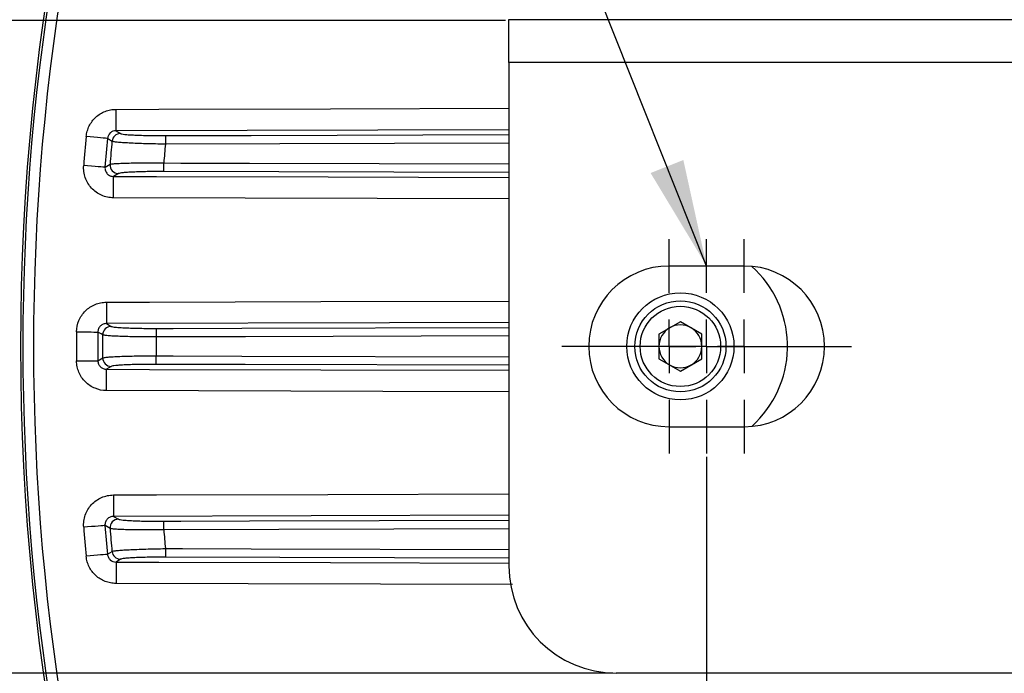
# Model space of a CAD drawing. Extents: x 25 to 435, y 25 to 312.
# Drawn here: x 156 to 175, y 136 to 148 of the extents above; entities that cross this region are included whole.
import ezdxf

# ---------------------------------------------------------------- set-up
doc = ezdxf.new("R2010")
doc.units = 0
doc.header["$LTSCALE"] = 5
doc.header["$PDSIZE"] = -1
doc.linetypes.add('CENTERX2', pattern=[20.32, 12.7, -2.54, 2.54, -2.54])
doc.linetypes.add('SLD-実線', pattern=[0])
doc.layers.get('0').update_dxf_attribs({"linetype": 'CONTINUOUS'})
doc.layers.get('DEFPOINTS').update_dxf_attribs({"linetype": 'CONTINUOUS'})
doc.layers.add('中心線', color=7, linetype='SLD-実線')
doc.layers.add('寸法', color=7, linetype='SLD-実線')
doc.styles.add('SLDTEXTSTYLE1', font='MS UI Gothic.ttf')
doc.dimstyles.new('承認図5', dxfattribs={"dimtxt": 2.5, "dimasz": 2, "dimexe": 0, "dimexo": 0.0625, "dimgap": 0.5, "dimtad": 1, "dimdec": 0, "dimlfac": 5, "dimrnd": 1e-09, "dimzin": 12, "dimtxsty": 'SLDTEXTSTYLE1', "dimblk1": 'OPEN30', "dimblk2": 'OPEN30', "dimsah": 1, "dimcen": 0.1, "dimclrd": 256, "dimclre": 256, "dimclrt": 256, "dimazin": 3, "dimtfac": 1, "dimtdec": 0, "dimtmove": 0, "dimatfit": 3, "dimtolj": 1, "dimtzin": 12})

# ---------------------------------------------------------------- blocks, each defined once
blk = doc.blocks.new('_OPEN30')
at = {"color": 0, "linetype": 'BYBLOCK'}
for p, q in [((-1, 0.267949), (0, 0)), ((0, 0), (-1, -0.267949)), ((0, 0), (-1, 0))]:
    blk.add_line(p, q, dxfattribs=at)
blk = doc.blocks.new('*D75')
at = {"layer": 'DEFPOINTS', "color": 0}
for p in [(165.364, 148.145), (150.066, 135.961), (167.364, 135.961)]:
    blk.add_point(p, dxfattribs=at)
at = {"layer": '寸法'}
for p, q in [((165.302, 148.145), (150.066, 148.145)), ((150.066, 146.145), (150.066, 137.961)), ((167.302, 135.961), (150.066, 135.961))]:
    blk.add_line(p, q, dxfattribs=at)
at = {"layer": '寸法', "xscale": 2, "yscale": 2, "zscale": 2}
for p, rotation in [((150.066, 148.145), 90), ((150.066, 135.961), 270)]:
    blk.add_blockref('_OPEN30', p, dxfattribs=dict(at, rotation=rotation))
at = {"layer": '寸法', "insert": (147.066, 142.061), "char_height": 2.5, "attachment_point": 2, "rotation": 90, "style": 'SLDTEXTSTYLE1'}
blk.add_mtext('\\A1;61', dxfattribs=at)
blk = doc.blocks.new('SW_CENTERMARKSYMBOL_5')
at = {"color": 0, "linetype": 'CENTERX2'}
for p, q in [((0, 5), (0, 10)), ((0, 0), (0, 2.5)), ((-5, 0), (-10, 0)), ((0, 0), (-2.5, 0)), ((0, 0), (0, -2.5)), ((0, 0), (2.5, 0)), ((5, 0), (10, 0)), ((0, -5), (0, -10))]:
    blk.add_line(p, q, dxfattribs=at)
blk = doc.blocks.new('*D84')
at = {"layer": 'DEFPOINTS', "color": 0}
for p in [(169.054, 140.061), (230.474, 140.061), (230.474, 82.985)]:
    blk.add_point(p, dxfattribs=at)
at = {"layer": '寸法'}
for p, q in [((169.054, 139.998), (169.054, 82.985)), ((230.474, 139.998), (230.474, 82.985)), ((171.054, 82.985), (228.474, 82.985))]:
    blk.add_line(p, q, dxfattribs=at)
at = {"layer": '寸法', "xscale": 2, "yscale": 2, "zscale": 2, "rotation": 180}
blk.add_blockref('_OPEN30', (169.054, 82.985), dxfattribs=at)
at = {"layer": '寸法', "xscale": 2, "yscale": 2, "zscale": 2}
blk.add_blockref('_OPEN30', (230.474, 82.985), dxfattribs=at)
at = {"layer": '寸法', "insert": (199.764, 85.985), "char_height": 2.5, "attachment_point": 2, "style": 'SLDTEXTSTYLE1'}
blk.add_mtext('\\A1;307', dxfattribs=at)

msp = doc.modelspace()

# ---------------------------------------------------------------- linework, layer by layer
for p, q in [((165.364, 148.161), (234.164, 148.161)), ((234.164, 147.361), (165.364, 147.361)), ((165.364, 147.361), (165.364, 137.961)), ((165.364, 146.106), (158.036, 146.086)), ((158.036, 146.086), (158.119, 146.034)), ((165.364, 145.854), (158.956, 145.836)), ((157.83, 145.406), (157.924, 145.46)), ((165.364, 145.307), (158.925, 145.325)), ((158.082, 145.287), (157.99, 145.235)), ((165.364, 144.815), (157.989, 144.835)), ((169.754, 143.561), (168.354, 143.561)), ((157.858, 142.486), (157.945, 142.434)), ((168.564, 142.522), (168.164, 142.291)), ((168.964, 142.291), (168.564, 142.522)), ((168.164, 142.291), (168.164, 141.83)), ((168.964, 141.83), (168.964, 142.291)), ((157.697, 141.792), (157.786, 141.846)), ((168.164, 141.83), (168.564, 141.599)), ((168.564, 141.599), (168.964, 141.83)), ((157.945, 141.687), (157.858, 141.635)), ((168.354, 140.561), (169.754, 140.561)), ((169.979, 140.646), (169.895, 140.567)), ((165.364, 138.907), (157.99, 138.886)), ((157.99, 138.886), (158.082, 138.834)), ((165.364, 138.654), (158.925, 138.636)), ((157.876, 138.179), (157.961, 138.232)), ((158.119, 138.087), (158.036, 138.035)), ((165.364, 138.107), (158.956, 138.125)), ((165.43, 137.615), (158.035, 137.635)), ((232.164, 135.961), (167.364, 135.961))]:
    msp.add_line(p, q)
at = {"flags": 128}
for points in [[(165.364, 147.361), (165.364, 147.517), (165.364, 147.667), (165.364, 147.805), (165.364, 147.926), (165.364, 148.026), (165.364, 148.1), (165.364, 148.145), (165.364, 148.161)], [(158.035, 146.486), (158.835, 146.488), (162.035, 146.497), (165.364, 146.506)], [(158.036, 146.086), (158.036, 146.098), (158.036, 146.123), (158.036, 146.161), (158.035, 146.211), (158.035, 146.27), (158.035, 146.338), (158.035, 146.41), (158.035, 146.486)], [(157.876, 145.942), (157.863, 145.944), (157.836, 145.946), (157.798, 145.95), (157.748, 145.954), (157.689, 145.96), (157.623, 145.966), (157.552, 145.972), (157.479, 145.979)], [(157.961, 145.889), (157.934, 145.906), (157.876, 145.942)], [(158.956, 145.996), (159.276, 145.997), (160.556, 146.001), (165.364, 146.014)], [(158.956, 145.996), (158.956, 145.992), (158.956, 145.982), (158.956, 145.967), (158.956, 145.947), (158.956, 145.923), (158.956, 145.896), (158.956, 145.867), (158.956, 145.836)], [(157.83, 145.406), (157.816, 145.407), (157.79, 145.409), (157.751, 145.412), (157.702, 145.416), (157.643, 145.421), (157.577, 145.426), (157.506, 145.432), (157.432, 145.438)], [(158.925, 145.325), (158.925, 145.329), (158.925, 145.339), (158.925, 145.355), (158.925, 145.374), (158.925, 145.398), (158.925, 145.425), (158.925, 145.454), (158.925, 145.485)], [(158.925, 145.485), (159.245, 145.484), (160.525, 145.48), (165.364, 145.467)], [(157.989, 144.835), (157.989, 144.911), (157.989, 144.983), (157.989, 145.051), (157.989, 145.111), (157.99, 145.16), (157.99, 145.198), (157.99, 145.224), (157.99, 145.235)], [(157.99, 145.235), (158.79, 145.232), (161.99, 145.224), (165.364, 145.214)], [(157.857, 142.886), (158.657, 142.888), (161.857, 142.897), (165.364, 142.907)], [(157.857, 142.886), (157.857, 142.81), (157.857, 142.738), (157.857, 142.67), (157.857, 142.611), (157.858, 142.561), (157.858, 142.523), (157.858, 142.498), (157.858, 142.486)], [(165.364, 142.507), (163.14, 142.501), (157.858, 142.486)], [(158.782, 142.396), (159.102, 142.397), (160.382, 142.401), (165.364, 142.414)], [(158.782, 142.396), (158.782, 142.392), (158.782, 142.382), (158.782, 142.367), (158.782, 142.347), (158.782, 142.323), (158.782, 142.296), (158.782, 142.267), (158.782, 142.236)], [(157.299, 142.331), (157.372, 142.331), (157.444, 142.33), (157.51, 142.33), (157.569, 142.33), (157.619, 142.329), (157.657, 142.329), (157.684, 142.329), (157.697, 142.329)], [(157.786, 142.275), (157.759, 142.292), (157.697, 142.329)], [(165.364, 142.255), (160.448, 142.241), (158.782, 142.236)], [(158.782, 141.725), (158.782, 141.729), (158.782, 141.739), (158.782, 141.755), (158.782, 141.774), (158.782, 141.798), (158.782, 141.825), (158.782, 141.854), (158.782, 141.885)], [(158.782, 141.885), (159.102, 141.884), (160.382, 141.88), (165.364, 141.867)], [(157.299, 141.79), (157.372, 141.79), (157.444, 141.791), (157.51, 141.791), (157.569, 141.792), (157.619, 141.792), (157.657, 141.792), (157.684, 141.792), (157.697, 141.792)], [(157.857, 141.235), (157.857, 141.311), (157.857, 141.383), (157.857, 141.451), (157.857, 141.511), (157.858, 141.56), (157.858, 141.598), (157.858, 141.624), (157.858, 141.635)], [(157.858, 141.635), (158.658, 141.632), (161.858, 141.624), (165.364, 141.614)], [(165.364, 141.707), (160.447, 141.72), (158.782, 141.725)], [(165.364, 141.215), (163.016, 141.221), (157.857, 141.235)], [(157.989, 139.286), (158.789, 139.288), (161.989, 139.297), (165.364, 139.306)], [(157.989, 139.286), (157.989, 139.21), (157.989, 139.138), (157.989, 139.07), (157.989, 139.011), (157.99, 138.961), (157.99, 138.923), (157.99, 138.898), (157.99, 138.886)], [(157.83, 138.715), (157.816, 138.714), (157.79, 138.712), (157.751, 138.709), (157.702, 138.705), (157.643, 138.7), (157.577, 138.695), (157.506, 138.689), (157.432, 138.683)], [(157.924, 138.661), (157.894, 138.678), (157.83, 138.715)], [(158.925, 138.796), (159.245, 138.797), (160.525, 138.801), (165.364, 138.814)], [(158.925, 138.636), (158.925, 138.667), (158.925, 138.696), (158.925, 138.723), (158.925, 138.747), (158.925, 138.767), (158.925, 138.782), (158.925, 138.792), (158.925, 138.796)], [(157.876, 138.179), (157.863, 138.177), (157.836, 138.175), (157.798, 138.171), (157.748, 138.167), (157.689, 138.161), (157.623, 138.155), (157.552, 138.149), (157.479, 138.142)], [(158.956, 138.285), (158.956, 138.254), (158.956, 138.225), (158.956, 138.198), (158.956, 138.174), (158.956, 138.155), (158.956, 138.139), (158.956, 138.129), (158.956, 138.125)], [(158.956, 138.285), (159.276, 138.284), (160.556, 138.28), (165.364, 138.267)], [(158.036, 138.035), (158.036, 138.024), (158.036, 137.998), (158.036, 137.96), (158.035, 137.911), (158.035, 137.851), (158.035, 137.783), (158.035, 137.711), (158.035, 137.635)], [(158.036, 138.035), (158.836, 138.032), (162.036, 138.024), (165.364, 138.015)]]:
    msp.add_lwpolyline(points, dxfattribs=at)
for centre, radius in [((199.764, 142.061), 43.505), ((199.764, 142.061), 43.505), ((168.564, 142.061), 1), ((168.564, 142.061), 0.85), ((168.564, 142.061), 0.75)]:
    msp.add_circle(centre, radius)
for centre, radius, start, end in [((199.764, 142.061), 43.468, 139.203, 220.797), ((199.764, 142.061), 43.268, 139.203, 220.797), ((199.764, 142.061), 42.467, 174.7055, 175.4386), ((199.764, 142.061), 42.068, 174.7055, 175.4386), ((199.764, 142.061), 41.979, 174.7675, 175.3556), ((158.12, 145.874), 0.16, 90.5023, 174.5761), ((199.764, 142.061), 40.982, 174.7135, 175.2074), ((158.084, 145.447), 0.16, 175.6312, 269.4374), ((168.354, 142.061), 1.5, 90, 270), ((169.754, 142.061), 1.5, 270, 90), ((168.564, 142.061), 2, 315, 48.3064), ((157.947, 142.274), 0.16, 90.5311, 179.4735), ((168.564, 142.061), 0.4, 120, 180), ((168.564, 142.061), 0.4, 60, 120), ((168.564, 142.061), 0.4, 0, 60), ((199.764, 142.061), 42.467, 179.6348, 180.3652), ((199.764, 142.061), 42.068, 179.6348, 180.3652), ((199.764, 142.061), 41.979, 179.707, 180.293), ((199.764, 142.061), 40.982, 179.754, 180.246), ((168.564, 142.061), 0.4, 180, 240), ((168.564, 142.061), 0.4, 300, 0), ((157.947, 141.847), 0.16, 180.5265, 269.4689), ((168.564, 142.061), 0.4, 240, 300), ((199.764, 142.061), 42.068, 184.5614, 185.2945), ((158.084, 138.674), 0.16, 90.5626, 184.3688), ((199.764, 142.061), 42.467, 184.5614, 185.2945), ((199.764, 142.061), 41.979, 184.6444, 185.2325), ((199.764, 142.061), 40.982, 184.7926, 185.2865), ((158.12, 138.247), 0.16, 185.4239, 269.4977), ((167.364, 137.961), 2, 180, 270)]:
    msp.add_arc(centre, radius, start, end)
for points, knots in [([(157.479, 145.979), (157.482, 146.014), (157.489, 146.048), (157.508, 146.114), (157.52, 146.146), (157.551, 146.207), (157.569, 146.237), (157.61, 146.292), (157.633, 146.317), (157.684, 146.363), (157.712, 146.384), (157.77, 146.42), (157.801, 146.435), (157.865, 146.46), (157.899, 146.47), (157.966, 146.483), (158, 146.486), (158.035, 146.486)], [0, 0, 0, 0, 0.125, 0.125, 0.25, 0.25, 0.375, 0.375, 0.5, 0.5, 0.625, 0.625, 0.75, 0.75, 0.875, 0.875, 1, 1, 1, 1]), ([(158.036, 146.086), (158.016, 146.087), (157.997, 146.083), (157.96, 146.07), (157.943, 146.06), (157.898, 146.02), (157.879, 145.982), (157.876, 145.942)], [0, 0, 0, 0, 0.25, 0.25, 0.5, 0.5, 1, 1, 1, 1]), ([(158.956, 145.836), (158.894, 145.837), (158.832, 145.838), (158.711, 145.841), (158.651, 145.842), (158.536, 145.846), (158.481, 145.847), (158.376, 145.852), (158.326, 145.854), (158.235, 145.859), (158.193, 145.861), (158.119, 145.866), (158.086, 145.869), (158.032, 145.875), (158.01, 145.878), (157.977, 145.883), (157.966, 145.886), (157.961, 145.889)], [0, 0, 0, 0, 0.125, 0.125, 0.25, 0.25, 0.375, 0.375, 0.5, 0.5, 0.625, 0.625, 0.75, 0.75, 0.875, 0.875, 1, 1, 1, 1]), ([(158.119, 146.034), (158.123, 146.031), (158.133, 146.029), (158.16, 146.024), (158.179, 146.021), (158.225, 146.016), (158.252, 146.014), (158.314, 146.01), (158.349, 146.008), (158.426, 146.005), (158.468, 146.003), (158.556, 146), (158.602, 145.999), (158.7, 145.998), (158.75, 145.997), (158.852, 145.996), (158.903, 145.996), (158.956, 145.996)], [0, 0, 0, 0, 0.125, 0.125, 0.25, 0.25, 0.375, 0.375, 0.5, 0.5, 0.625, 0.625, 0.75, 0.75, 0.875, 0.875, 1, 1, 1, 1]), ([(157.989, 144.835), (157.95, 144.835), (157.912, 144.839), (157.837, 144.855), (157.8, 144.867), (157.73, 144.898), (157.696, 144.917), (157.633, 144.961), (157.604, 144.987), (157.553, 145.043), (157.529, 145.074), (157.49, 145.14), (157.474, 145.175), (157.449, 145.247), (157.44, 145.285), (157.43, 145.361), (157.429, 145.399), (157.432, 145.438)], [0, 0, 0, 0, 0.125, 0.125, 0.25, 0.25, 0.375, 0.375, 0.5, 0.5, 0.625, 0.625, 0.75, 0.75, 0.875, 0.875, 1, 1, 1, 1]), ([(157.83, 145.406), (157.828, 145.384), (157.83, 145.362), (157.845, 145.32), (157.856, 145.3), (157.887, 145.268), (157.906, 145.255), (157.946, 145.239), (157.968, 145.234), (157.99, 145.235)], [0, 0, 0, 0, 0.25, 0.25, 0.5, 0.5, 0.75, 0.75, 1, 1, 1, 1]), ([(157.924, 145.46), (157.929, 145.462), (157.941, 145.465), (157.974, 145.47), (157.997, 145.472), (158.052, 145.476), (158.085, 145.478), (158.159, 145.481), (158.201, 145.482), (158.293, 145.485), (158.342, 145.486), (158.447, 145.487), (158.504, 145.487), (158.619, 145.487), (158.678, 145.487), (158.8, 145.486), (158.863, 145.486), (158.925, 145.485)], [0, 0, 0, 0, 0.125, 0.125, 0.25, 0.25, 0.375, 0.375, 0.5, 0.5, 0.625, 0.625, 0.75, 0.75, 0.875, 0.875, 1, 1, 1, 1]), ([(158.925, 145.325), (158.872, 145.325), (158.82, 145.325), (158.717, 145.324), (158.667, 145.324), (158.57, 145.322), (158.523, 145.321), (158.434, 145.318), (158.393, 145.317), (158.316, 145.313), (158.28, 145.311), (158.218, 145.307), (158.19, 145.305), (158.144, 145.3), (158.125, 145.297), (158.096, 145.292), (158.087, 145.29), (158.082, 145.287)], [0, 0, 0, 0, 0.125, 0.125, 0.25, 0.25, 0.375, 0.375, 0.5, 0.5, 0.625, 0.625, 0.75, 0.75, 0.875, 0.875, 1, 1, 1, 1]), ([(157.299, 142.331), (157.299, 142.405), (157.314, 142.477), (157.356, 142.577), (157.374, 142.61), (157.415, 142.67), (157.438, 142.698), (157.489, 142.749), (157.518, 142.773), (157.578, 142.813), (157.61, 142.83), (157.678, 142.857), (157.713, 142.868), (157.784, 142.882), (157.82, 142.886), (157.857, 142.886)], [0, 0, 0, 0, 0.25, 0.25, 0.375, 0.375, 0.5, 0.5, 0.625, 0.625, 0.75, 0.75, 0.875, 0.875, 1, 1, 1, 1]), ([(157.858, 142.486), (157.837, 142.487), (157.817, 142.483), (157.778, 142.468), (157.76, 142.456), (157.73, 142.427), (157.717, 142.409), (157.701, 142.371), (157.697, 142.35), (157.697, 142.329)], [0, 0, 0, 0, 0.25, 0.25, 0.5, 0.5, 0.75, 0.75, 1, 1, 1, 1]), ([(157.945, 142.434), (157.95, 142.431), (157.959, 142.429), (157.987, 142.424), (158.006, 142.421), (158.052, 142.416), (158.079, 142.414), (158.141, 142.41), (158.176, 142.408), (158.253, 142.405), (158.295, 142.403), (158.383, 142.4), (158.429, 142.399), (158.526, 142.398), (158.576, 142.397), (158.678, 142.396), (158.729, 142.396), (158.782, 142.396)], [0, 0, 0, 0, 0.125, 0.125, 0.25, 0.25, 0.375, 0.375, 0.5, 0.5, 0.625, 0.625, 0.75, 0.75, 0.875, 0.875, 1, 1, 1, 1]), ([(158.782, 142.236), (158.72, 142.236), (158.659, 142.237), (158.538, 142.237), (158.478, 142.238), (158.362, 142.24), (158.307, 142.241), (158.202, 142.244), (158.152, 142.245), (158.061, 142.249), (158.02, 142.251), (157.946, 142.255), (157.913, 142.257), (157.858, 142.262), (157.836, 142.265), (157.803, 142.27), (157.792, 142.272), (157.786, 142.275)], [0, 0, 0, 0, 0.125, 0.125, 0.25, 0.25, 0.375, 0.375, 0.5, 0.5, 0.625, 0.625, 0.75, 0.75, 0.875, 0.875, 1, 1, 1, 1]), ([(157.786, 141.846), (157.792, 141.849), (157.803, 141.851), (157.836, 141.856), (157.858, 141.859), (157.913, 141.864), (157.945, 141.866), (158.019, 141.87), (158.061, 141.872), (158.152, 141.876), (158.201, 141.877), (158.306, 141.88), (158.362, 141.881), (158.477, 141.883), (158.536, 141.884), (158.657, 141.885), (158.72, 141.885), (158.782, 141.885)], [0, 0, 0, 0, 0.125, 0.125, 0.25, 0.25, 0.375, 0.375, 0.5, 0.5, 0.625, 0.625, 0.75, 0.75, 0.875, 0.875, 1, 1, 1, 1]), ([(157.857, 141.235), (157.783, 141.235), (157.71, 141.25), (157.61, 141.292), (157.578, 141.309), (157.517, 141.349), (157.489, 141.372), (157.438, 141.423), (157.414, 141.452), (157.373, 141.512), (157.356, 141.544), (157.328, 141.611), (157.317, 141.646), (157.303, 141.717), (157.299, 141.753), (157.299, 141.79)], [0, 0, 0, 0, 0.25, 0.25, 0.375, 0.375, 0.5, 0.5, 0.625, 0.625, 0.75, 0.75, 0.875, 0.875, 1, 1, 1, 1]), ([(157.697, 141.792), (157.697, 141.771), (157.701, 141.751), (157.717, 141.712), (157.73, 141.694), (157.76, 141.665), (157.778, 141.653), (157.816, 141.638), (157.837, 141.634), (157.858, 141.635)], [0, 0, 0, 0, 0.25, 0.25, 0.5, 0.5, 0.75, 0.75, 1, 1, 1, 1]), ([(158.782, 141.725), (158.729, 141.725), (158.677, 141.725), (158.575, 141.724), (158.525, 141.724), (158.429, 141.722), (158.381, 141.721), (158.293, 141.718), (158.252, 141.717), (158.176, 141.713), (158.14, 141.711), (158.079, 141.707), (158.052, 141.705), (158.005, 141.7), (157.987, 141.697), (157.959, 141.692), (157.95, 141.69), (157.945, 141.687)], [0, 0, 0, 0, 0.125, 0.125, 0.25, 0.25, 0.375, 0.375, 0.5, 0.5, 0.625, 0.625, 0.75, 0.75, 0.875, 0.875, 1, 1, 1, 1]), ([(157.432, 138.683), (157.429, 138.722), (157.43, 138.76), (157.44, 138.836), (157.449, 138.874), (157.474, 138.947), (157.49, 138.981), (157.53, 139.048), (157.553, 139.078), (157.605, 139.134), (157.634, 139.16), (157.697, 139.205), (157.73, 139.223), (157.8, 139.254), (157.837, 139.266), (157.912, 139.282), (157.95, 139.286), (157.989, 139.286)], [0, 0, 0, 0, 0.125, 0.125, 0.25, 0.25, 0.375, 0.375, 0.5, 0.5, 0.625, 0.625, 0.75, 0.75, 0.875, 0.875, 1, 1, 1, 1]), ([(157.99, 138.886), (157.968, 138.887), (157.946, 138.883), (157.906, 138.866), (157.887, 138.853), (157.856, 138.821), (157.845, 138.801), (157.83, 138.76), (157.828, 138.737), (157.83, 138.715)], [0, 0, 0, 0, 0.25, 0.25, 0.5, 0.5, 0.75, 0.75, 1, 1, 1, 1]), ([(158.082, 138.834), (158.087, 138.831), (158.097, 138.829), (158.125, 138.824), (158.144, 138.821), (158.191, 138.816), (158.219, 138.814), (158.281, 138.81), (158.316, 138.808), (158.393, 138.805), (158.436, 138.803), (158.524, 138.8), (158.57, 138.799), (158.668, 138.798), (158.719, 138.797), (158.82, 138.796), (158.872, 138.796), (158.925, 138.796)], [0, 0, 0, 0, 0.125, 0.125, 0.25, 0.25, 0.375, 0.375, 0.5, 0.5, 0.625, 0.625, 0.75, 0.75, 0.875, 0.875, 1, 1, 1, 1]), ([(158.925, 138.636), (158.863, 138.636), (158.801, 138.635), (158.68, 138.634), (158.62, 138.634), (158.504, 138.634), (158.449, 138.634), (158.344, 138.636), (158.293, 138.636), (158.202, 138.639), (158.16, 138.64), (158.086, 138.643), (158.052, 138.645), (157.997, 138.649), (157.975, 138.651), (157.941, 138.656), (157.929, 138.659), (157.924, 138.661)], [0, 0, 0, 0, 0.125, 0.125, 0.25, 0.25, 0.375, 0.375, 0.5, 0.5, 0.625, 0.625, 0.75, 0.75, 0.875, 0.875, 1, 1, 1, 1]), ([(158.035, 137.635), (158, 137.635), (157.965, 137.639), (157.898, 137.651), (157.865, 137.661), (157.801, 137.686), (157.77, 137.701), (157.711, 137.737), (157.684, 137.758), (157.633, 137.804), (157.61, 137.83), (157.569, 137.885), (157.55, 137.914), (157.52, 137.976), (157.507, 138.008), (157.489, 138.074), (157.482, 138.107), (157.479, 138.142)], [0, 0, 0, 0, 0.125, 0.125, 0.25, 0.25, 0.375, 0.375, 0.5, 0.5, 0.625, 0.625, 0.75, 0.75, 0.875, 0.875, 1, 1, 1, 1]), ([(157.876, 138.179), (157.877, 138.159), (157.883, 138.14), (157.901, 138.104), (157.913, 138.088), (157.957, 138.048), (157.996, 138.034), (158.036, 138.035)], [0, 0, 0, 0, 0.25, 0.25, 0.5, 0.5, 1, 1, 1, 1]), ([(157.961, 138.232), (157.966, 138.235), (157.977, 138.238), (158.01, 138.243), (158.032, 138.246), (158.086, 138.252), (158.118, 138.255), (158.192, 138.26), (158.234, 138.262), (158.325, 138.267), (158.374, 138.269), (158.479, 138.274), (158.535, 138.275), (158.65, 138.279), (158.71, 138.28), (158.831, 138.283), (158.894, 138.284), (158.956, 138.285)], [0, 0, 0, 0, 0.125, 0.125, 0.25, 0.25, 0.375, 0.375, 0.5, 0.5, 0.625, 0.625, 0.75, 0.75, 0.875, 0.875, 1, 1, 1, 1]), ([(158.956, 138.125), (158.903, 138.125), (158.851, 138.125), (158.748, 138.124), (158.699, 138.124), (158.602, 138.122), (158.555, 138.121), (158.467, 138.118), (158.425, 138.117), (158.349, 138.113), (158.313, 138.111), (158.251, 138.107), (158.224, 138.105), (158.178, 138.1), (158.16, 138.097), (158.132, 138.092), (158.123, 138.09), (158.119, 138.087)], [0, 0, 0, 0, 0.125, 0.125, 0.25, 0.25, 0.375, 0.375, 0.5, 0.5, 0.625, 0.625, 0.75, 0.75, 0.875, 0.875, 1, 1, 1, 1])]:
    msp.add_open_spline(points, degree=3, knots=knots)

# ---------------------------------------------------------------- block references
at = {"layer": '中心線', "xscale": 0.2, "yscale": 0.2, "zscale": 0.2}
for p in [(168.354, 142.061), (169.054, 142.061), (169.754, 142.061)]:
    msp.add_blockref('SW_CENTERMARKSYMBOL_5', p, dxfattribs=at)

# ---------------------------------------------------------------- dimensions: what is measured, and where the dimension line sits
at = {"layer": '寸法'}
dim = msp.add_linear_dim(base=(150.066, 135.961), p1=(165.364, 148.145), p2=(167.364, 135.961), angle=90, dimstyle='承認図5', override={"dimscale": 1, "dimtix": 0, "dimtofl": 1, "dimtmove": 0, "dimatfit": 3}, dxfattribs=at)
dim.commit()
dim.dimension.update_dxf_attribs({"geometry": '*D75', "text_midpoint": (150.066, 142.061), "dimtype": 128})
dim = msp.add_linear_dim(base=(230.474, 82.985), p1=(169.054, 140.061), p2=(230.474, 140.061), dimstyle='承認図5', override={"dimscale": 1, "dimtix": 0, "dimtofl": 1, "dimtmove": 0, "dimatfit": 3}, dxfattribs=at)
dim.commit()
dim.dimension.update_dxf_attribs({"geometry": '*D84', "text_midpoint": (199.764, 82.985), "dimtype": 128})

# ---------------------------------------------------------------- leaders
msp.add_leader([(169.054, 143.561), (159.884, 166.589)], dimstyle='承認図5', override={"dimscale": 1}, dxfattribs=at)

doc.saveas('drawing.dxf')
